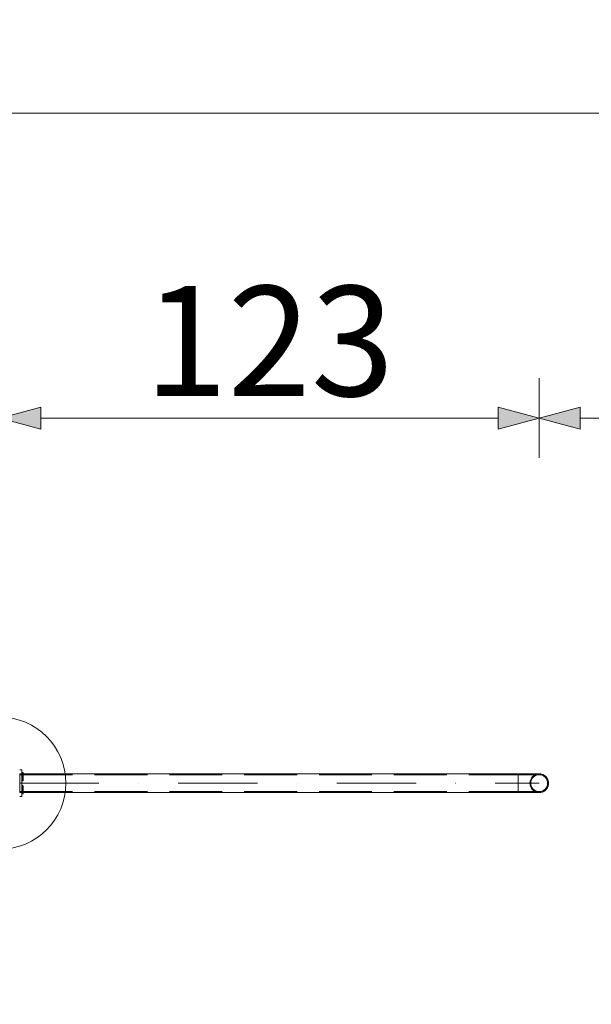
# Model space of a CAD drawing. Units: millimetres. Extents: x 24395 to 41254, y 3814 to 15293.
# Drawn here: x 29449 to 30747, y 13058 to 15293 of the extents above; entities that cross this region are included whole.
import ezdxf

# ---------------------------------------------------------------- set-up
doc = ezdxf.new("R2010")
doc.units = ezdxf.units.MM
doc.header["$MEASUREMENT"] = 0
for name, pattern in [('Krawędzie ukryte', [170, 120, -50]), ('Kropki i Kreski', [360, 180, -90, 0, -90]), ('Wipeout_Contour', [1000, 0, -1000])]:
    doc.linetypes.add(name, pattern=pattern)
doc.layers.add('2D - Ogólne_Nr_pióra__3', color=7, linetype='Continuous')
for name, color, linetype, lineweight in [('2D - Ogólne_Nr_pióra__3_Nr_pióra__7', 7, 'Continuous', 18), ('2D - Ogólne_Nr_pióra__48_Nr_pióra__7', 7, 'Continuous', 18), ('Konstrukcja - Stropy_Nr_pióra__89_Nr_pióra__7', 7, 'Continuous', 18), ('Wnętrze - Umeblowanie_Nr_pióra__1_Nr_pióra__7', 7, 'Continuous', 18), ('Wnętrze - Umeblowanie_Nr_pióra__4_Nr_pióra__7', 7, 'Continuous', 18), ('Wnętrze - Umeblowanie_Nr_pióra__64_Nr_pióra__7', 7, 'Continuous', 18)]:
    doc.layers.add(name, color=color, linetype=linetype, lineweight=lineweight)
doc.styles.add('GENERATED_STYLE_1', font='txt')
doc.dimstyles.new('GENERATED_STYLE__1', dxfattribs={"dimtxt": 250, "dimasz": 91.78744, "dimexe": 0.18, "dimexo": 300, "dimgap": 0.09, "dimtad": 1, "dimtih": 1, "dimtoh": 1, "dimdec": 0, "dimlfac": 0.1, "dimzin": 0, "dimdsep": 46, "dimtxsty": 'GENERATED_STYLE_1', "dimblk": 'ARROWHEAD_5', "dimblk1": 'ARROWHEAD_5', "dimblk2": 'ARROWHEAD_5', "dimcen": 0.09, "dimclrd": 7, "dimclre": 7, "dimclrt": 7, "dimazin": 0, "dimtfac": 1, "dimtdec": 4, "dimtmove": 0, "dimatfit": 3, "dimfxl": 0, "dimtolj": 1, "dimtzin": 0, "dimarcsym": 0})
doc.dimstyles.new('GENERATED_STYLE__2', dxfattribs={"dimtxt": 250, "dimasz": 91.78744, "dimexe": 0.18, "dimexo": 300, "dimgap": 0.09, "dimtad": 1, "dimdec": 0, "dimlfac": 0.1, "dimzin": 0, "dimdsep": 46, "dimtxsty": 'GENERATED_STYLE_1', "dimblk": 'ARROWHEAD_5', "dimblk1": 'ARROWHEAD_5', "dimblk2": 'ARROWHEAD_5', "dimcen": 0.09, "dimclrd": 7, "dimclre": 7, "dimclrt": 7, "dimazin": 0, "dimtfac": 1, "dimtdec": 4, "dimtmove": 0, "dimatfit": 3, "dimfxl": 0, "dimtolj": 1, "dimtzin": 0, "dimarcsym": 0})
doc.dimstyles.new('GENERATED_STYLE__3', dxfattribs={"dimtxt": 250, "dimasz": 91.78744, "dimexe": 0.18, "dimexo": 0, "dimgap": 0.09, "dimtad": 1, "dimtih": 1, "dimtoh": 1, "dimdec": 0, "dimlfac": 0.1, "dimzin": 0, "dimdsep": 46, "dimtxsty": 'GENERATED_STYLE_1', "dimblk": 'ARROWHEAD_5', "dimblk1": 'ARROWHEAD_5', "dimblk2": 'ARROWHEAD_5', "dimcen": 0.09, "dimclrd": 7, "dimclre": 7, "dimclrt": 7, "dimazin": 0, "dimtfac": 1, "dimtdec": 4, "dimtmove": 0, "dimatfit": 3, "dimfxl": 0, "dimtolj": 1, "dimtzin": 0, "dimarcsym": 0})

# ---------------------------------------------------------------- blocks, each defined once
blk = doc.blocks.new('*D1')
at = {"layer": '2D - Ogólne_Nr_pióra__3_Nr_pióra__7', "linetype": 'Continuous'}
for points in [[(26351.8, 3905.1), (26445.1, 3880.1), (26445.1, 3930.1)], [(41254.3, 3905.1), (41161, 3930.1), (41161, 3880.1)]]:
    blk.add_hatch(color=256, dxfattribs=at).paths.add_polyline_path(points)
for p, q in [((26351.8, 3814.5), (26351.8, 3995.6)), ((41254.3, 3814.5), (41254.3, 3995.6)), ((26351.8, 3905.1), (26445.1, 3930.1)), ((26445.1, 3930.1), (26445.1, 3880.1)), ((41254.3, 3905.1), (41161, 3930.1)), ((41161, 3880.1), (41161, 3930.1)), ((26351.8, 3905.1), (26445.1, 3880.1)), ((26445.1, 3905.1), (41161, 3905.1)), ((41254.3, 3905.1), (41161, 3880.1))]:
    blk.add_line(p, q, dxfattribs=at)
at = {"color": 254, "linetype": 'Wipeout_Contour', "lineweight": 0, "ltscale": 136194.885328}
blk.add_wipeout([(33351.7, 3931.2), (34254.3, 3931.2), (34254.3, 4228.9), (33351.7, 4228.9)], dxfattribs=at).dxf.layer = '2D - Ogólne_Nr_pióra__3'
at = {"layer": '2D - Ogólne_Nr_pióra__3_Nr_pióra__7', "insert": (33375.6, 3955.1), "char_height": 250, "attachment_point": 7, "style": 'GENERATED_STYLE_1'}
blk.add_mtext('\\A1;{\\fArial|b0|i0|c238|p38;1\xa0490}', dxfattribs=at)
blk = doc.blocks.new('ARROWHEAD_5')
at = {"color": 0, "linetype": 'Continuous', "lineweight": 0}
blk.add_line((0, 0), (-1, 0), dxfattribs=at)
blk.add_solid([(-1, 0.2679), (0, 0), (-1, -0.2679), (-1, 0.2679)], dxfattribs=at)
blk = doc.blocks.new('*D3')
at = {"layer": '2D - Ogólne_Nr_pióra__3_Nr_pióra__7', "linetype": 'Continuous'}
for points in [[(25190.5, 15292.6), (25165.5, 15199.3), (25215.5, 15199.3)], [(25190.5, 4408.4), (25215.5, 4501.7), (25165.5, 4501.7)]]:
    blk.add_hatch(color=256, dxfattribs=at).paths.add_polyline_path(points)
for p, q in [((25281.1, 15292.6), (25099.9, 15292.6)), ((25190.5, 15292.6), (25165.5, 15199.3)), ((25190.5, 15292.6), (25215.5, 15199.3)), ((25215.5, 15199.3), (25165.5, 15199.3)), ((25190.5, 4501.7), (25190.5, 15199.3)), ((25190.5, 4408.4), (25165.5, 4501.7)), ((25165.5, 4501.7), (25215.5, 4501.7)), ((25190.5, 4408.4), (25215.5, 4501.7)), ((25281.1, 4408.4), (25099.9, 4408.4))]:
    blk.add_line(p, q, dxfattribs=at)
at = {"color": 254, "linetype": 'Wipeout_Contour', "lineweight": 0, "ltscale": 107553.590286}
blk.add_wipeout([(25164.4, 9399.2), (25164.4, 10301.8), (24866.6, 10301.8), (24866.6, 9399.2)], dxfattribs=at).dxf.layer = '2D - Ogólne_Nr_pióra__3'
at = {"layer": '2D - Ogólne_Nr_pióra__3_Nr_pióra__7', "insert": (25140.5, 9423), "char_height": 250, "attachment_point": 7, "rotation": 90, "style": 'GENERATED_STYLE_1'}
blk.add_mtext('\\A1;{\\fArial|b0|i0|c238|p38;1\xa0088}', dxfattribs=at)
blk = doc.blocks.new('*D15')
at = {"layer": '2D - Ogólne_Nr_pióra__3_Nr_pióra__7', "linetype": 'Continuous'}
for points in [[(29403.5, 14388.6), (29496.8, 14363.6), (29496.8, 14413.6)], [(30628.5, 14388.6), (30535.2, 14413.6), (30535.2, 14363.6)]]:
    blk.add_hatch(color=256, dxfattribs=at).paths.add_polyline_path(points)
for p, q in [((29403.5, 14298), (29403.5, 14479.2)), ((30628.5, 14298), (30628.5, 14479.2)), ((29403.5, 14388.6), (29496.8, 14413.6)), ((29496.8, 14413.6), (29496.8, 14363.6)), ((30628.5, 14388.6), (30535.2, 14413.6)), ((30535.2, 14363.6), (30535.2, 14413.6)), ((29403.5, 14388.6), (29496.8, 14363.6)), ((29496.8, 14388.6), (30535.2, 14388.6)), ((30628.5, 14388.6), (30535.2, 14363.6))]:
    blk.add_line(p, q, dxfattribs=at)
at = {"color": 254, "linetype": 'Wipeout_Contour', "lineweight": 0, "ltscale": 133452.427329}
blk.add_wipeout([(29707.6, 14414.7), (30324.5, 14414.7), (30324.5, 14712.5), (29707.6, 14712.5)], dxfattribs=at).dxf.layer = '2D - Ogólne_Nr_pióra__3'
at = {"layer": '2D - Ogólne_Nr_pióra__3_Nr_pióra__7', "insert": (29731.5, 14438.6), "char_height": 250, "attachment_point": 7, "style": 'GENERATED_STYLE_1'}
blk.add_mtext('\\A1;{\\fArial|b0|i0|c238|p38;123}', dxfattribs=at)
blk = doc.blocks.new('*D16')
at = {"layer": '2D - Ogólne_Nr_pióra__3_Nr_pióra__7', "linetype": 'Continuous'}
for points in [[(30628.5, 14388.6), (30721.8, 14363.6), (30721.8, 14413.6)], [(33760.1, 14388.6), (33666.8, 14413.6), (33666.8, 14363.6)]]:
    blk.add_hatch(color=256, dxfattribs=at).paths.add_polyline_path(points)
for p, q in [((30628.5, 14298), (30628.5, 14479.2)), ((33760.1, 14298), (33760.1, 14479.2)), ((30628.5, 14388.6), (30721.8, 14413.6)), ((30721.8, 14413.6), (30721.8, 14363.6)), ((33760.1, 14388.6), (33666.8, 14413.6)), ((33666.8, 14363.6), (33666.8, 14413.6)), ((30628.5, 14388.6), (30721.8, 14363.6)), ((30721.8, 14388.6), (33666.8, 14388.6)), ((33760.1, 14388.6), (33666.8, 14363.6))]:
    blk.add_line(p, q, dxfattribs=at)
at = {"color": 254, "linetype": 'Wipeout_Contour', "lineweight": 0, "ltscale": 141342.472319}
blk.add_wipeout([(31885.9, 14414.7), (32502.7, 14414.7), (32502.7, 14712.5), (31885.9, 14712.5)], dxfattribs=at).dxf.layer = '2D - Ogólne_Nr_pióra__3'
at = {"layer": '2D - Ogólne_Nr_pióra__3_Nr_pióra__7', "insert": (31909.7, 14438.6), "char_height": 250, "attachment_point": 7, "style": 'GENERATED_STYLE_1'}
blk.add_mtext('\\A1;{\\fArial|b0|i0|c238|p38;313}', dxfattribs=at)

msp = doc.modelspace()

# ---------------------------------------------------------------- linework, layer by layer
at = {"layer": '2D - Ogólne_Nr_pióra__48_Nr_pióra__7', "linetype": 'Continuous', "flags": 128}
msp.add_lwpolyline([(27887.4, 15080.7), (33124.2, 15080.7, -0.227086), (34996, 15080.7), (37666.8, 14735.3), (39625.6, 14735.3, -0.420031), (41254.3, 13323), (41254.3, 12006.5, -0.568383), (38931.1, 10748.1), (37954.5, 9209.4, -0.26139), (37954.5, 7507.5, -0.235598), (36671.9, 6735, -0.782444), (33438.7, 5977), (32133.3, 5631.5, -0.350516), (30714.8, 4408.4), (29529.1, 4408.4, -0.404621), (28078.9, 5907.3), (28078.9, 6602, -0.414214), (26578.9, 8102), (26578.9, 9681.7), (26578.9, 12055.6, -0.193634), (26394.9, 13209.6, -0.490999)], format="xyb", close=True, dxfattribs=at)
at = {"layer": 'Konstrukcja - Stropy_Nr_pióra__89_Nr_pióra__7', "linetype": 'Continuous', "flags": 128}
for points in [[(29453.5, 13589.6), (29448.5, 13589.6)], [(29453.5, 13529.6), (29453.5, 13589.6)], [(29453.5, 13529.6), (29448.5, 13529.6)]]:
    msp.add_lwpolyline(points, dxfattribs=at)
at = {"layer": 'Wnętrze - Umeblowanie_Nr_pióra__1_Nr_pióra__7', "linetype": 'Continuous'}
msp.add_arc((29403.5, 13559.6), 150, 270, 90, dxfattribs=at)
msp.add_arc((29403.5, 13559.6), 150, 270, 90, dxfattribs=at)
msp.add_arc((29403.5, 13559.6), 150, 270, 90, dxfattribs=at)
at = {"layer": 'Wnętrze - Umeblowanie_Nr_pióra__4_Nr_pióra__7', "linetype": 'Continuous'}
for p, q in [((29448.5, 13580.7), (29448.5, 13538.5)), ((30580.5, 13580.7), (29448.5, 13580.7)), ((30580.5, 13538.5), (30580.5, 13580.7)), ((30580.5, 13580.7), (30583.6, 13580.7)), ((30580.5, 13580.7), (30580.5, 13580.6)), ((30580.5, 13580.6), (30580.5, 13580.5)), ((30580.5, 13580.5), (30580.5, 13580.3)), ((30580.5, 13580.3), (30580.5, 13580)), ((30580.5, 13580), (30580.5, 13579.6)), ((30580.5, 13579.6), (30580.5, 13579.2)), ((30580.5, 13579.2), (30580.5, 13578.7)), ((30580.5, 13578.7), (30580.5, 13578.1)), ((30580.5, 13578.1), (30580.5, 13577.4)), ((30580.5, 13577.4), (30580.5, 13576.6)), ((30580.5, 13576.6), (30580.5, 13575.8)), ((30580.5, 13575.8), (30580.5, 13574.9)), ((30580.5, 13574.9), (30580.5, 13574)), ((30580.5, 13574), (30580.5, 13573)), ((30580.5, 13573), (30580.5, 13572)), ((30580.5, 13572), (30580.5, 13570.9)), ((30580.5, 13570.9), (30580.5, 13569.7)), ((30583.6, 13580.7), (30586.6, 13580.7)), ((30586.6, 13580.7), (30589.5, 13580.7)), ((30589.5, 13580.7), (30592.5, 13580.7)), ((30592.5, 13580.7), (30595.4, 13580.7)), ((30595.4, 13580.7), (30598.2, 13580.7)), ((30598.2, 13580.7), (30601, 13580.7)), ((30601, 13580.7), (30603.7, 13580.7)), ((30603.7, 13580.7), (30606.3, 13580.7)), ((30606.3, 13580.7), (30608.8, 13580.7)), ((30608.8, 13580.7), (30611.1, 13580.7)), ((30611.1, 13580.7), (30613.4, 13580.7)), ((30613.4, 13580.7), (30615.5, 13580.7)), ((30615.5, 13580.7), (30617.5, 13580.7)), ((30617.5, 13580.7), (30619.4, 13580.7)), ((30619.4, 13580.7), (30621.1, 13580.7)), ((30621.1, 13580.7), (30622.6, 13580.7)), ((30622.6, 13580.7), (30624, 13580.7)), ((30624, 13580.7), (30625.2, 13580.7)), ((30625.2, 13580.7), (30626.2, 13580.7)), ((30626.2, 13580.7), (30627, 13580.7)), ((30627, 13580.7), (30627.7, 13580.7)), ((30627.7, 13580.7), (30628.2, 13580.7)), ((30628.2, 13580.7), (30628.5, 13580.7)), ((30628.5, 13580.7), (30629.9, 13580.6)), ((30628.5, 13580.7), (30628.5, 13580.7)), ((30629.9, 13580.6), (30631.2, 13580.5)), ((30631.2, 13580.5), (30632.5, 13580.3)), ((30632.5, 13580.3), (30633.8, 13580)), ((30633.8, 13580), (30635.1, 13579.6)), ((30635.1, 13579.6), (30636.3, 13579.2)), ((30636.3, 13579.2), (30637.5, 13578.7)), ((30637.5, 13578.7), (30638.7, 13578.1)), ((30638.7, 13578.1), (30639.9, 13577.4)), ((30639.9, 13577.4), (30641, 13576.6)), ((30641, 13576.6), (30642, 13575.8)), ((30642, 13575.8), (30643, 13574.9)), ((30643, 13574.9), (30643.9, 13574)), ((30643.9, 13574), (30644.8, 13573)), ((30644.8, 13573), (30645.6, 13572)), ((30645.6, 13572), (30646.4, 13570.9)), ((30646.4, 13570.9), (30647, 13569.7)), ((30580.5, 13569.7), (30580.5, 13568.5)), ((30580.5, 13568.5), (30580.5, 13567.3)), ((30580.5, 13567.3), (30580.5, 13566.1)), ((30580.5, 13566.1), (30580.5, 13564.8)), ((30580.5, 13564.8), (30580.5, 13563.5)), ((30580.5, 13563.5), (30580.5, 13562.2)), ((30580.5, 13562.2), (30580.5, 13560.9)), ((30580.5, 13560.9), (30580.5, 13559.6)), ((30580.5, 13559.6), (30580.5, 13558.2)), ((30580.5, 13558.2), (30580.5, 13556.9)), ((30580.5, 13556.9), (30580.5, 13555.6)), ((30580.5, 13555.6), (30580.5, 13554.3)), ((30580.5, 13554.3), (30580.5, 13553)), ((30580.5, 13553), (30580.5, 13551.8)), ((30580.5, 13551.8), (30580.5, 13550.6)), ((30580.5, 13550.6), (30580.5, 13549.4)), ((30580.5, 13549.4), (30580.5, 13548.3)), ((30580.5, 13548.3), (30580.5, 13547.2)), ((30646.4, 13548.3), (30645.6, 13547.2)), ((30647, 13549.4), (30646.4, 13548.3)), ((30647, 13569.7), (30647.6, 13568.5)), ((30647.6, 13550.6), (30647, 13549.4)), ((30647.6, 13568.5), (30648.2, 13567.3)), ((30648.2, 13551.8), (30647.6, 13550.6)), ((30648.2, 13567.3), (30648.6, 13566.1)), ((30648.6, 13553), (30648.2, 13551.8)), ((30648.6, 13566.1), (30649, 13564.8)), ((30649, 13554.3), (30648.6, 13553)), ((30649, 13564.8), (30649.3, 13563.5)), ((30649.3, 13555.6), (30649, 13554.3)), ((30649.3, 13563.5), (30649.5, 13562.2)), ((30649.5, 13556.9), (30649.3, 13555.6)), ((30649.5, 13562.2), (30649.6, 13560.9)), ((30649.6, 13558.2), (30649.5, 13556.9)), ((30649.6, 13560.9), (30649.6, 13559.6)), ((30649.6, 13559.6), (30649.6, 13558.2)), ((29448.5, 13538.5), (30580.5, 13538.5)), ((30580.5, 13547.2), (30580.5, 13546.1)), ((30580.5, 13546.1), (30580.5, 13545.1)), ((30580.5, 13545.1), (30580.5, 13544.2)), ((30580.5, 13544.2), (30580.5, 13543.3)), ((30580.5, 13543.3), (30580.5, 13542.5)), ((30580.5, 13542.5), (30580.5, 13541.7)), ((30580.5, 13541.7), (30580.5, 13541.1)), ((30580.5, 13541.1), (30580.5, 13540.5)), ((30580.5, 13540.5), (30580.5, 13539.9)), ((30580.5, 13539.9), (30580.5, 13539.5)), ((30580.5, 13539.5), (30580.5, 13539.1)), ((30580.5, 13539.1), (30580.5, 13538.8)), ((30580.5, 13538.8), (30580.5, 13538.6)), ((30580.5, 13538.6), (30580.5, 13538.5)), ((30580.5, 13538.5), (30580.5, 13538.5)), ((30580.5, 13538.5), (30583.6, 13538.5)), ((30583.6, 13538.5), (30586.6, 13538.5)), ((30586.6, 13538.5), (30589.5, 13538.5)), ((30589.5, 13538.5), (30592.5, 13538.5)), ((30592.5, 13538.5), (30595.4, 13538.5)), ((30595.4, 13538.5), (30598.2, 13538.5)), ((30598.2, 13538.5), (30601, 13538.5)), ((30601, 13538.5), (30603.7, 13538.5)), ((30603.7, 13538.5), (30606.3, 13538.5)), ((30606.3, 13538.5), (30608.8, 13538.5)), ((30608.8, 13538.5), (30611.1, 13538.5)), ((30611.1, 13538.5), (30613.4, 13538.5)), ((30613.4, 13538.5), (30615.5, 13538.5)), ((30615.5, 13538.5), (30617.5, 13538.5)), ((30617.5, 13538.5), (30619.4, 13538.5)), ((30619.4, 13538.5), (30621.1, 13538.5)), ((30621.1, 13538.5), (30622.6, 13538.5)), ((30622.6, 13538.5), (30624, 13538.5)), ((30624, 13538.5), (30625.2, 13538.5)), ((30625.2, 13538.5), (30626.2, 13538.5)), ((30626.2, 13538.5), (30627, 13538.5)), ((30627, 13538.5), (30627.7, 13538.5)), ((30627.7, 13538.5), (30628.2, 13538.5)), ((30628.2, 13538.5), (30628.5, 13538.5)), ((30629.9, 13538.5), (30628.5, 13538.5)), ((30628.5, 13538.5), (30628.5, 13538.5)), ((30631.2, 13538.6), (30629.9, 13538.5)), ((30632.5, 13538.8), (30631.2, 13538.6)), ((30633.8, 13539.1), (30632.5, 13538.8)), ((30635.1, 13539.5), (30633.8, 13539.1)), ((30636.3, 13539.9), (30635.1, 13539.5)), ((30637.5, 13540.5), (30636.3, 13539.9)), ((30638.7, 13541.1), (30637.5, 13540.5)), ((30639.9, 13541.7), (30638.7, 13541.1)), ((30641, 13542.5), (30639.9, 13541.7)), ((30642, 13543.3), (30641, 13542.5)), ((30643, 13544.2), (30642, 13543.3)), ((30643.9, 13545.1), (30643, 13544.2)), ((30644.8, 13546.1), (30643.9, 13545.1)), ((30645.6, 13547.2), (30644.8, 13546.1))]:
    msp.add_line(p, q, dxfattribs=at)
at = {"layer": 'Wnętrze - Umeblowanie_Nr_pióra__4_Nr_pióra__7', "linetype": 'Krawędzie ukryte'}
for p, q in [((29448.5, 13578.7), (30580.5, 13578.7)), ((30628.5, 13578.7), (30580.5, 13578.7)), ((29448.5, 13540.5), (30580.5, 13540.5)), ((30628.5, 13540.5), (30580.5, 13540.5))]:
    msp.add_line(p, q, dxfattribs=at)
at = {"layer": 'Wnętrze - Umeblowanie_Nr_pióra__4_Nr_pióra__7', "linetype": 'Continuous', "flags": 128}
for points in [[(29453.5, 13565.3), (29453.3, 13565.6), (29453.2, 13566.1), (29453.2, 13566.2), (29453.2, 13566.6), (29453.2, 13567.2), (29453.2, 13568.1), (29453.2, 13569.1), (29453.2, 13570.3), (29453.2, 13571.7), (29453.2, 13573.1), (29453.2, 13574.6), (29453.2, 13576), (29453.2, 13577.5), (29453.2, 13578.8), (29453.2, 13580), (29453.2, 13581.1), (29453.2, 13581.9), (29453.2, 13582.5), (29453.2, 13582.9), (29453.2, 13583.1), (29453.3, 13583.5), (29453.5, 13583.8)], [(29453.5, 13565.3), (29453.3, 13565.6), (29453.2, 13566.1), (29453.2, 13566.2), (29453.2, 13566.6), (29453.2, 13567.2), (29453.2, 13568.1), (29453.2, 13569.1), (29453.2, 13570.3), (29453.2, 13571.7), (29453.2, 13573.1), (29453.2, 13574.6), (29453.2, 13576), (29453.2, 13577.5), (29453.2, 13578.8), (29453.2, 13580), (29453.2, 13581.1), (29453.2, 13581.9), (29453.2, 13582.5), (29453.2, 13582.9), (29453.2, 13583.1), (29453.3, 13583.5), (29453.5, 13583.8)], [(29453.5, 13583.8), (29453.8, 13584), (29454.2, 13584.1), (29455.2, 13584.1), (29455.7, 13584), (29456, 13583.8)], [(29453.5, 13583.8), (29453.8, 13584), (29454.2, 13584.1), (29455.2, 13584.1), (29455.7, 13584), (29456, 13583.8)], [(29454.2, 13584.1), (29454.2, 13583.9), (29454.2, 13583.5), (29454.2, 13582.8), (29454.2, 13581.8), (29454.2, 13580.7), (29454.2, 13579.3), (29454.2, 13577.8), (29454.2, 13576.2), (29454.2, 13574.6), (29454.2, 13572.9), (29454.2, 13571.3), (29454.2, 13569.8), (29454.2, 13568.5), (29454.2, 13567.3), (29454.2, 13566.3), (29454.2, 13565.6), (29454.2, 13565.2), (29454.2, 13565.1)], [(29454.2, 13584.1), (29454.2, 13583.9), (29454.2, 13583.5), (29454.2, 13582.8), (29454.2, 13581.8), (29454.2, 13580.7), (29454.2, 13579.3), (29454.2, 13577.8), (29454.2, 13576.2), (29454.2, 13574.6), (29454.2, 13572.9), (29454.2, 13571.3), (29454.2, 13569.8), (29454.2, 13568.5), (29454.2, 13567.3), (29454.2, 13566.3), (29454.2, 13565.6), (29454.2, 13565.2), (29454.2, 13565.1)], [(29455.2, 13584.1), (29455.2, 13583.9), (29455.2, 13583.5), (29455.2, 13582.8), (29455.2, 13581.8), (29455.2, 13580.7), (29455.2, 13579.3), (29455.2, 13577.8), (29455.2, 13576.2), (29455.2, 13574.6), (29455.2, 13572.9), (29455.2, 13571.3), (29455.2, 13569.8), (29455.2, 13568.5), (29455.2, 13567.3), (29455.2, 13566.3), (29455.2, 13565.6), (29455.2, 13565.2), (29455.2, 13565.1)], [(29455.2, 13584.1), (29455.2, 13583.9), (29455.2, 13583.5), (29455.2, 13582.8), (29455.2, 13581.8), (29455.2, 13580.7), (29455.2, 13579.3), (29455.2, 13577.8), (29455.2, 13576.2), (29455.2, 13574.6), (29455.2, 13572.9), (29455.2, 13571.3), (29455.2, 13569.8), (29455.2, 13568.5), (29455.2, 13567.3), (29455.2, 13566.3), (29455.2, 13565.6), (29455.2, 13565.2), (29455.2, 13565.1)], [(29456, 13583.8), (29456.2, 13583.5), (29456.2, 13583.1), (29456.2, 13582.9), (29456.2, 13582.5), (29456.2, 13581.9), (29456.2, 13581.1), (29456.2, 13580), (29456.2, 13578.8), (29456.2, 13577.5), (29456.2, 13576), (29456.2, 13574.6), (29456.2, 13573.1), (29456.2, 13571.7), (29456.2, 13570.3), (29456.2, 13569.1), (29456.2, 13568.1), (29456.2, 13567.2), (29456.2, 13566.6), (29456.2, 13566.2), (29456.2, 13566.1), (29456.2, 13565.6), (29456, 13565.3)], [(29456, 13583.8), (29456.2, 13583.5), (29456.2, 13583.1), (29456.2, 13582.9), (29456.2, 13582.5), (29456.2, 13581.9), (29456.2, 13581.1), (29456.2, 13580), (29456.2, 13578.8), (29456.2, 13577.5), (29456.2, 13576), (29456.2, 13574.6), (29456.2, 13573.1), (29456.2, 13571.7), (29456.2, 13570.3), (29456.2, 13569.1), (29456.2, 13568.1), (29456.2, 13567.2), (29456.2, 13566.6), (29456.2, 13566.2), (29456.2, 13566.1), (29456.2, 13565.6), (29456, 13565.3)], [(29453.5, 13553.8), (29453.3, 13553.5), (29453.2, 13553.1), (29453.2, 13552.9), (29453.2, 13552.5), (29453.2, 13551.9), (29453.2, 13551.1), (29453.2, 13550), (29453.2, 13548.8), (29453.2, 13547.5), (29453.2, 13546), (29453.2, 13544.6), (29453.2, 13543.1), (29453.2, 13541.7), (29453.2, 13540.3), (29453.2, 13539.1), (29453.2, 13538.1), (29453.2, 13537.2), (29453.2, 13536.6), (29453.2, 13536.2), (29453.2, 13536.1), (29453.3, 13535.6), (29453.5, 13535.3)], [(29453.5, 13553.8), (29453.3, 13553.5), (29453.2, 13553.1), (29453.2, 13552.9), (29453.2, 13552.5), (29453.2, 13551.9), (29453.2, 13551.1), (29453.2, 13550), (29453.2, 13548.8), (29453.2, 13547.5), (29453.2, 13546), (29453.2, 13544.6), (29453.2, 13543.1), (29453.2, 13541.7), (29453.2, 13540.3), (29453.2, 13539.1), (29453.2, 13538.1), (29453.2, 13537.2), (29453.2, 13536.6), (29453.2, 13536.2), (29453.2, 13536.1), (29453.3, 13535.6), (29453.5, 13535.3)], [(29453.5, 13565.3), (29453.8, 13565.1), (29454.2, 13565.1), (29455.2, 13565.1), (29455.7, 13565.1), (29456, 13565.3)], [(29453.5, 13565.3), (29453.8, 13565.1), (29454.2, 13565.1), (29455.2, 13565.1), (29455.7, 13565.1), (29456, 13565.3)], [(29453.5, 13553.8), (29453.8, 13554), (29454.2, 13554.1), (29455.2, 13554.1), (29455.7, 13554), (29456, 13553.8)], [(29453.5, 13553.8), (29453.8, 13554), (29454.2, 13554.1), (29455.2, 13554.1), (29455.7, 13554), (29456, 13553.8)], [(29454.2, 13535.1), (29454.2, 13535.2), (29454.2, 13535.6), (29454.2, 13536.3), (29454.2, 13537.3), (29454.2, 13538.5), (29454.2, 13539.8), (29454.2, 13541.3), (29454.2, 13542.9), (29454.2, 13544.6), (29454.2, 13546.2), (29454.2, 13547.8), (29454.2, 13549.3), (29454.2, 13550.7), (29454.2, 13551.8), (29454.2, 13552.8), (29454.2, 13553.5), (29454.2, 13553.9), (29454.2, 13554.1)], [(29454.2, 13535.1), (29454.2, 13535.2), (29454.2, 13535.6), (29454.2, 13536.3), (29454.2, 13537.3), (29454.2, 13538.5), (29454.2, 13539.8), (29454.2, 13541.3), (29454.2, 13542.9), (29454.2, 13544.6), (29454.2, 13546.2), (29454.2, 13547.8), (29454.2, 13549.3), (29454.2, 13550.7), (29454.2, 13551.8), (29454.2, 13552.8), (29454.2, 13553.5), (29454.2, 13553.9), (29454.2, 13554.1)], [(29455.2, 13535.1), (29455.2, 13535.2), (29455.2, 13535.6), (29455.2, 13536.3), (29455.2, 13537.3), (29455.2, 13538.5), (29455.2, 13539.8), (29455.2, 13541.3), (29455.2, 13542.9), (29455.2, 13544.6), (29455.2, 13546.2), (29455.2, 13547.8), (29455.2, 13549.3), (29455.2, 13550.7), (29455.2, 13551.8), (29455.2, 13552.8), (29455.2, 13553.5), (29455.2, 13553.9), (29455.2, 13554.1)], [(29455.2, 13535.1), (29455.2, 13535.2), (29455.2, 13535.6), (29455.2, 13536.3), (29455.2, 13537.3), (29455.2, 13538.5), (29455.2, 13539.8), (29455.2, 13541.3), (29455.2, 13542.9), (29455.2, 13544.6), (29455.2, 13546.2), (29455.2, 13547.8), (29455.2, 13549.3), (29455.2, 13550.7), (29455.2, 13551.8), (29455.2, 13552.8), (29455.2, 13553.5), (29455.2, 13553.9), (29455.2, 13554.1)], [(29456, 13535.3), (29456.2, 13535.6), (29456.2, 13536.1), (29456.2, 13536.2), (29456.2, 13536.6), (29456.2, 13537.2), (29456.2, 13538.1), (29456.2, 13539.1), (29456.2, 13540.3), (29456.2, 13541.7), (29456.2, 13543.1), (29456.2, 13544.6), (29456.2, 13546), (29456.2, 13547.5), (29456.2, 13548.8), (29456.2, 13550), (29456.2, 13551.1), (29456.2, 13551.9), (29456.2, 13552.5), (29456.2, 13552.9), (29456.2, 13553.1), (29456.2, 13553.5), (29456, 13553.8)], [(29456, 13535.3), (29456.2, 13535.6), (29456.2, 13536.1), (29456.2, 13536.2), (29456.2, 13536.6), (29456.2, 13537.2), (29456.2, 13538.1), (29456.2, 13539.1), (29456.2, 13540.3), (29456.2, 13541.7), (29456.2, 13543.1), (29456.2, 13544.6), (29456.2, 13546), (29456.2, 13547.5), (29456.2, 13548.8), (29456.2, 13550), (29456.2, 13551.1), (29456.2, 13551.9), (29456.2, 13552.5), (29456.2, 13552.9), (29456.2, 13553.1), (29456.2, 13553.5), (29456, 13553.8)], [(29453.5, 13535.3), (29453.8, 13535.1), (29454.2, 13535.1), (29455.2, 13535.1), (29455.7, 13535.1), (29456, 13535.3)], [(29453.5, 13535.3), (29453.8, 13535.1), (29454.2, 13535.1), (29455.2, 13535.1), (29455.7, 13535.1), (29456, 13535.3)]]:
    msp.add_lwpolyline(points, dxfattribs=at)
at = {"layer": 'Wnętrze - Umeblowanie_Nr_pióra__4_Nr_pióra__7', "linetype": 'Continuous'}
for radius, start, end in [(21.1, 0, 180), (19.1, 0, 180), (21.1, 180, 0), (19.1, 180, 0)]:
    msp.add_arc((30628.5, 13559.6), radius, start, end, dxfattribs=at)
at = {"layer": 'Wnętrze - Umeblowanie_Nr_pióra__64_Nr_pióra__7', "linetype": 'Kropki i Kreski'}
for p in [(29448.5, 13559.6), (30628.5, 13559.6)]:
    msp.add_line(p, (30580.5, 13559.6), dxfattribs=at)

# ---------------------------------------------------------------- next in the draw order: dimensions: what is measured, and where the dimension line sits
at = {"layer": '2D - Ogólne_Nr_pióra__3', "linetype": 'Continuous'}
dim = msp.add_linear_dim(base=(41254.3, 3905.1), p1=(26351.8, 13583.8), p2=(41254.3, 12661.3), dimstyle='GENERATED_STYLE__1', dxfattribs=at)
dim.commit()
dim.dimension.update_dxf_attribs({"geometry": '*D1', "text_midpoint": (33803, 4080.1), "dimtype": 160})

# ---------------------------------------------------------------- next in the draw order: dimensions: what is measured, and where the dimension line sits
dim = msp.add_linear_dim(base=(25190.5, 15292.6), p1=(30276.4, 4408.4), p2=(34007.9, 15292.6), angle=90, dimstyle='GENERATED_STYLE__2', dxfattribs=at)
dim.commit()
dim.dimension.update_dxf_attribs({"geometry": '*D3', "text_midpoint": (25015.5, 9850.5), "dimtype": 160, "text_rotation": 90})

# ---------------------------------------------------------------- next in the draw order: dimensions: what is measured, and where the dimension line sits
dim = msp.add_linear_dim(base=(30628.5479, 14388.5958), p1=(29403.533, 13559.5616), p2=(30628.5479, 13559.5616), dimstyle='GENERATED_STYLE__3', dxfattribs=at)
dim.commit()
dim.dimension.update_dxf_attribs({"geometry": '*D15', "text_midpoint": (30016.0405, 14563.5958), "dimtype": 160})

# ---------------------------------------------------------------- next in the draw order: dimensions: what is measured, and where the dimension line sits
dim = msp.add_linear_dim(base=(33760.1, 14388.6), p1=(30628.5, 13559.6), p2=(33760.1, 13690.9), dimstyle='GENERATED_STYLE__3', dxfattribs=at)
dim.commit()
dim.dimension.update_dxf_attribs({"geometry": '*D16', "text_midpoint": (32194.3, 14563.6), "dimtype": 160})

doc.saveas('drawing.dxf')
